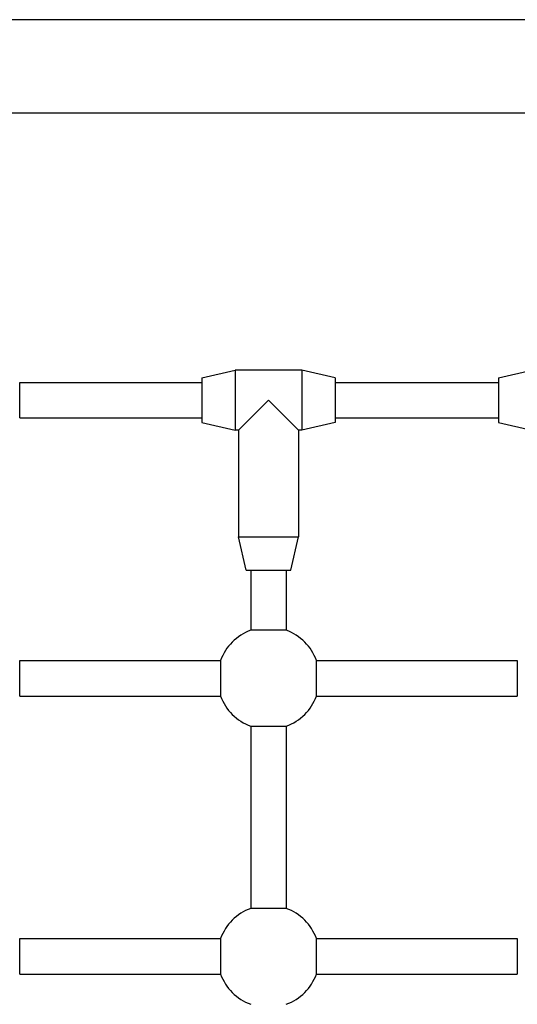
# Model space of a CAD drawing. Units: millimetres. Extents: x -3871 to 3020, y -3314 to 2469.
# Drawn here: x 280 to 504, y -43 to 399 of the extents above; entities that cross this region are included whole.
import ezdxf

# ---------------------------------------------------------------- set-up
doc = ezdxf.new("R2010")
doc.units = ezdxf.units.MM
doc.header["$LTSCALE"] = 50
doc.layers.add('SW_Toestellen', color=2, linetype='Continuous')

msp = doc.modelspace()

# ---------------------------------------------------------------- linework, layer by layer
at = {"layer": 'SW_Toestellen'}
for p, q in [((598.666666666667, 399.4361413471534), (271.166666666667, 399.4361413471534)), ((598.666666666667, 357.4361413471534), (271.166666666667, 357.4361413471534)), ((362, 238.4361413471524), (377.0000000000009, 241.9361413471524)), ((377.0000000000009, 241.9361413471524), (377.0000000000009, 214.9361413471534)), ((407, 241.9361413471524), (377.0000000000009, 241.9361413471524)), ((407, 241.9361413471524), (407, 214.9361413471534)), ((422.0000000000009, 238.4361413471524), (407.0000000000009, 241.9361413471524)), ((495.3333333333339, 238.4361413471524), (510.3333333333339, 241.9361413471524)), ((280.2305253195136, 236.4361413471524), (362, 236.4361413471524)), ((280.2305253195145, 220.4361413471524), (280.2305253195145, 236.4361413471524)), ((362, 238.4361413471524), (362, 218.4361413471524)), ((422.0000000000009, 238.4361413471524), (422.0000000000009, 218.4361413471524)), ((422, 236.4361413471524), (495.333333333333, 236.4361413471524)), ((495.3333333333339, 238.4361413471524), (495.3333333333339, 218.4361413471524)), ((392.0000000000009, 228.4361413471524), (378.5000000000009, 214.9361413471534)), ((405.5, 214.9361413471534), (392.0000000000009, 228.4361413471524)), ((280.2305253195136, 220.4361413471524), (362, 220.4361413471524)), ((362, 218.4361413471524), (377.0000000000009, 214.9361413471534)), ((422.0000000000009, 218.4361413471524), (407.0000000000009, 214.9361413471534)), ((422, 220.4361413471524), (495.333333333333, 220.4361413471524)), ((495.3333333333339, 218.4361413471524), (510.3333333333339, 214.9361413471534)), ((378.5000000000009, 214.9361413471534), (377.0000000000009, 214.9361413471534)), ((378.5000000000009, 214.9361413471534), (378.5000000000009, 166.9361413471534)), ((405.5, 214.9361413471534), (405.5, 166.9361413471534)), ((407, 214.9361413471534), (405.5, 214.9361413471534)), ((378.5000000000009, 166.9361413471534), (405.5, 166.9361413471534)), ((382.0000000000009, 151.9361413471524), (378.5000000000009, 166.9361413471534)), ((402, 151.9361413471524), (405.5, 166.9361413471534)), ((382.0000000000009, 151.9361413471524), (402, 151.9361413471524)), ((384, 151.9361413471524), (384, 125.0000000000009)), ((400, 151.9361413471524), (400, 125.0000000000009)), ((400.0000000000009, 125.0000000000009), (384.0000000000009, 125.0000000000009)), ((280.2305253195136, 111.4361413471524), (370.4361413471515, 111.4361413471524)), ((280.2305253195154, 95.43614134715244), (280.2305253195154, 111.4361413471524)), ((370.4361413471524, 111.4361413471524), (370.4361413471524, 95.43614134715244)), ((413.5638586528476, 111.4361413471524), (503.7694746804855, 111.4361413471524)), ((413.5638586528485, 95.43614134715244), (413.5638586528485, 111.4361413471524)), ((503.7694746804855, 111.4361413471524), (503.7694746804855, 95.43614134715244)), ((280.2305253195136, 95.43614134715244), (370.4361413471515, 95.43614134715244)), ((413.5638586528476, 95.43614134715244), (503.7694746804855, 95.43614134715244)), ((384, 81.87228269430489), (384, 9.094947017729282e-13)), ((384.0000000000009, 81.87228269430489), (400.0000000000009, 81.87228269430489)), ((400, 81.87228269430489), (400, 9.094947017729282e-13)), ((400.0000000000009, 9.094947017729282e-13), (384.0000000000009, 9.094947017729282e-13)), ((280.2305253195145, -13.56385865284756), (370.4361413471515, -13.56385865284756)), ((280.2305253195154, -29.56385865284756), (280.2305253195154, -13.56385865284756)), ((370.4361413471524, -13.56385865284756), (370.4361413471524, -29.56385865284756)), ((413.5638586528476, -13.56385865284756), (503.7694746804855, -13.56385865284756)), ((413.5638586528485, -29.56385865284756), (413.5638586528485, -13.56385865284756)), ((503.7694746804855, -13.56385865284756), (503.7694746804855, -29.56385865284756)), ((280.2305253195145, -29.56385865284756), (370.4361413471515, -29.56385865284756)), ((413.5638586528476, -29.56385865284756), (503.7694746804855, -29.56385865284756))]:
    msp.add_line(p, q, dxfattribs=at)
for centre, radius, start, end in [((392, 103.4361413471524), 23, 110.3544063982639, 159.645593601736), ((392, 103.4361413471524), 23.00000000000001, 20.35440639826396, 69.64559360173604), ((392, 103.4361413471524), 23, 200.354406398264, 249.6455936017361), ((392, 103.4361413471524), 23, 290.354406398264, 339.6455936017361), ((392, -21.56385865284756), 23, 110.3544063982639, 159.645593601736), ((392, -21.56385865284756), 23.00000000000001, 20.35440639826396, 69.64559360173604), ((392, -21.56385865284756), 23, 200.354406398264, 249.6455936017361), ((392, -21.56385865284756), 23, 290.354406398264, 339.6455936017361)]:
    msp.add_arc(centre, radius, start, end, dxfattribs=at)

doc.saveas('drawing.dxf')
